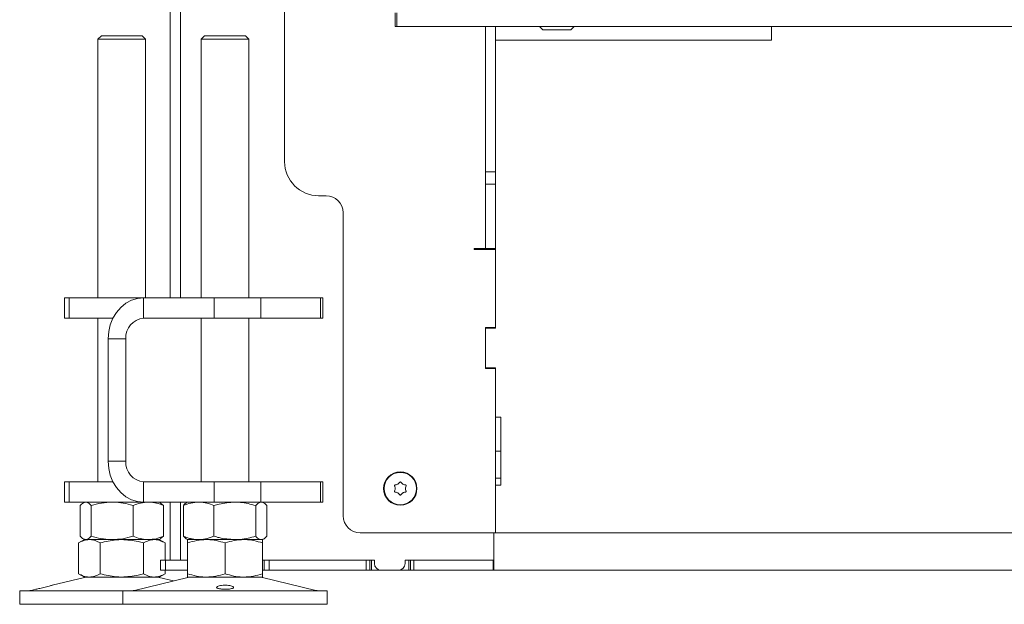
# Model space of a CAD drawing. Extents: x -5218 to -1513, y 1352 to 4451.
# Drawn here: x -5218 to -4928, y 2891 to 3062 of the extents above; entities that cross this region are included whole.
import ezdxf

# ---------------------------------------------------------------- set-up
doc = ezdxf.new("R2010")
doc.units = 0
doc.header["$LTSCALE"] = 5
doc.layers.add('LAYER14', color=30, linetype='Continuous')

msp = doc.modelspace()

# ---------------------------------------------------------------- linework, layer by layer
at = {"color": 7, "linetype": 'Continuous', "lineweight": 15}
for p, q in [((-5170.41, 2980.74), (-5170.41, 3731.24)), ((-5173.41, 2980.74), (-5173.41, 3725.24)), ((-5139.81, 3020.74), (-5139.81, 3649.24)), ((-5080.81, 3060.44), (-5080.81, 3017.8)), ((-5193.63, 3057.74), (-5194.63, 3056.74)), ((-5193.63, 3057.74), (-5187.63, 3057.74)), ((-5187.63, 3057.74), (-5181.63, 3057.74)), ((-5180.63, 3056.74), (-5181.63, 3057.74)), ((-5163.29, 3057.74), (-5164.29, 3056.74)), ((-5163.29, 3057.74), (-5151.29, 3057.74)), ((-5150.29, 3056.74), (-5151.29, 3057.74)), ((-5064.82, 3060.34), (-5063.91, 3059.44)), ((-5063.91, 3059.44), (-5055.71, 3059.44)), ((-5055.71, 3059.44), (-5054.81, 3060.34)), ((-5194.63, 3056.74), (-5194.63, 2980.74)), ((-5187.63, 3056.74), (-5194.63, 3056.74)), ((-5180.63, 3056.74), (-5187.63, 3056.74)), ((-5180.63, 2980.74), (-5180.63, 3056.74)), ((-5164.29, 3056.74), (-5164.29, 2980.74)), ((-5150.29, 3056.74), (-5164.29, 3056.74)), ((-5150.29, 2980.74), (-5150.29, 3056.74)), ((-5077.81, 3017.77), (-5077.81, 3056.44)), ((-5080.81, 3017.8), (-5077.81, 3017.8)), ((-5080.81, 3017.8), (-5080.81, 3014.11)), ((-5077.81, 3012.86), (-5077.81, 3017.77)), ((-5080.81, 3014.11), (-5077.81, 3014.11)), ((-5080.81, 3014.11), (-5080.81, 2995.24)), ((-5077.81, 2991.04), (-5077.81, 3012.86)), ((-5129.81, 3010.74), (-5127.61, 3010.74)), ((-5122.61, 3005.74), (-5122.61, 2916.74)), ((-5084.11, 2995.24), (-5083.81, 2995.24)), ((-5084.11, 2994.94), (-5084.11, 2995.24)), ((-5077.81, 2994.94), (-5084.11, 2994.94)), ((-5080.81, 2995.24), (-5083.81, 2995.24)), ((-5080.81, 2995.24), (-5077.81, 2995.24)), ((-5078.31, 2995.24), (-5078.31, 2994.94)), ((-5077.81, 2988.58), (-5077.81, 2991.04)), ((-5077.81, 2988.58), (-5077.81, 2972.04)), ((-5077.81, 2971.84), (-5077.81, 2988.58)), ((-5204.46, 2980.74), (-5204.46, 2974.74)), ((-5204.46, 2980.74), (-5203.12, 2980.74)), ((-5203.12, 2980.74), (-5203.12, 2974.74)), ((-5185.62, 2980.74), (-5203.12, 2980.74)), ((-5185.62, 2980.74), (-5181.24, 2980.74)), ((-5181.24, 2974.74), (-5181.24, 2980.74)), ((-5181.24, 2980.74), (-5160.45, 2980.74)), ((-5160.45, 2974.74), (-5160.45, 2980.74)), ((-5160.45, 2980.74), (-5146.79, 2980.74)), ((-5146.79, 2980.74), (-5146.79, 2974.74)), ((-5129.29, 2980.74), (-5146.79, 2980.74)), ((-5129.29, 2974.74), (-5129.29, 2980.74)), ((-5129.29, 2980.74), (-5128.62, 2980.74)), ((-5128.62, 2974.74), (-5128.62, 2980.74)), ((-5203.12, 2974.74), (-5204.46, 2974.74)), ((-5190.24, 2974.74), (-5203.12, 2974.74)), ((-5194.63, 2974.74), (-5194.63, 2926.74)), ((-5181.24, 2974.74), (-5160.45, 2974.74)), ((-5164.29, 2974.74), (-5164.29, 2926.74)), ((-5146.79, 2974.74), (-5160.45, 2974.74)), ((-5150.29, 2926.74), (-5150.29, 2974.74)), ((-5129.29, 2974.74), (-5146.79, 2974.74)), ((-5128.62, 2974.74), (-5129.29, 2974.74)), ((-5080.81, 2972.04), (-5077.81, 2972.04)), ((-5080.81, 2960.04), (-5080.81, 2972.04)), ((-5080.81, 2960.24), (-5080.81, 2971.84)), ((-5080.81, 2971.84), (-5077.81, 2971.84)), ((-5078.31, 2972.04), (-5078.31, 2971.84)), ((-5186.44, 2968.74), (-5191.63, 2968.74)), ((-5191.63, 2932.74), (-5191.63, 2968.74)), ((-5186.44, 2932.74), (-5186.44, 2968.74)), ((-5077.81, 2960.24), (-5080.81, 2960.24)), ((-5077.81, 2960.04), (-5080.81, 2960.04)), ((-5078.31, 2960.24), (-5078.31, 2960.04)), ((-5077.81, 2945.74), (-5077.81, 2960.24)), ((-5077.81, 2960.04), (-5077.81, 2911.74)), ((-5077.81, 2945.74), (-5076.31, 2945.74)), ((-5076.31, 2945.74), (-5076.31, 2925.74)), ((-5076.31, 2935.74), (-5077.81, 2935.74)), ((-5186.44, 2932.74), (-5191.63, 2932.74)), ((-5076.31, 2927.74), (-5077.81, 2927.74)), ((-5204.46, 2926.74), (-5204.46, 2920.74)), ((-5204.46, 2926.74), (-5203.12, 2926.74)), ((-5203.12, 2926.74), (-5203.12, 2920.74)), ((-5190.24, 2926.74), (-5203.12, 2926.74)), ((-5181.24, 2926.74), (-5181.24, 2920.74)), ((-5160.45, 2926.74), (-5181.24, 2926.74)), ((-5160.45, 2920.74), (-5160.45, 2926.74)), ((-5160.45, 2926.74), (-5146.79, 2926.74)), ((-5146.79, 2926.74), (-5146.79, 2920.74)), ((-5129.29, 2926.74), (-5146.79, 2926.74)), ((-5129.29, 2920.74), (-5129.29, 2926.74)), ((-5129.29, 2926.74), (-5128.62, 2926.74)), ((-5128.62, 2920.74), (-5128.62, 2926.74)), ((-5107.31, 2924.74), (-5107.31, 2924.74)), ((-5106.56, 2926.04), (-5106.56, 2926.04)), ((-5105.06, 2926.04), (-5105.06, 2926.04)), ((-5104.31, 2924.74), (-5104.31, 2924.74)), ((-5077.81, 2911.74), (-5077.81, 2925.74)), ((-5076.31, 2925.74), (-5077.81, 2925.74)), ((-5106.56, 2923.44), (-5106.56, 2923.44)), ((-5105.06, 2923.44), (-5105.06, 2923.44)), ((-5203.12, 2920.74), (-5204.46, 2920.74)), ((-5185.62, 2920.74), (-5203.12, 2920.74)), ((-5199.9, 2919.76), (-5199.9, 2910.73)), ((-5198.63, 2920.74), (-5199.02, 2920.52)), ((-5196.61, 2919.76), (-5196.61, 2910.73)), ((-5181.24, 2920.74), (-5185.62, 2920.74)), ((-5184.34, 2919.76), (-5184.34, 2910.73)), ((-5160.45, 2920.74), (-5181.24, 2920.74)), ((-5176.24, 2920.52), (-5176.63, 2920.74)), ((-5175.36, 2919.76), (-5176.25, 2920.43)), ((-5175.36, 2919.76), (-5175.36, 2910.73)), ((-5173.41, 2903.74), (-5173.41, 2920.74)), ((-5170.41, 2903.74), (-5170.41, 2920.74)), ((-5169.55, 2919.76), (-5169.55, 2910.73)), ((-5168.29, 2920.74), (-5168.69, 2920.51)), ((-5160.57, 2919.76), (-5160.57, 2910.73)), ((-5146.79, 2920.74), (-5160.45, 2920.74)), ((-5148.3, 2919.76), (-5148.3, 2910.73)), ((-5129.29, 2920.74), (-5146.79, 2920.74)), ((-5145.88, 2920.51), (-5146.29, 2920.74)), ((-5145.02, 2919.76), (-5145.02, 2910.73)), ((-5128.62, 2920.74), (-5129.29, 2920.74)), ((-5199.02, 2909.97), (-5198.63, 2909.74)), ((-5176.63, 2909.74), (-5176.24, 2909.97)), ((-5176.25, 2910.06), (-5175.36, 2910.73)), ((-5168.68, 2909.97), (-5168.29, 2909.74)), ((-5146.29, 2909.74), (-5145.89, 2909.97)), ((-5077.81, 2911.74), (-5117.61, 2911.74)), ((-5078.31, 2911.74), (-5078.31, 2903.74)), ((-5078.31, 2906.74), (-5078.31, 2911.74)), ((-4793.81, 2911.74), (-5077.81, 2911.74)), ((-5198.63, 2909.74), (-5200.33, 2908.76)), ((-5200.33, 2908.76), (-5200.33, 2899.73)), ((-5198.26, 2909.74), (-5198.63, 2909.74)), ((-5190.48, 2909.74), (-5198.26, 2909.74)), ((-5197.16, 2909.74), (-5198.26, 2909.74)), ((-5187.63, 2909.74), (-5197.16, 2909.74)), ((-5193.98, 2908.76), (-5193.98, 2899.73)), ((-5179.85, 2909.74), (-5190.48, 2909.74)), ((-5178.1, 2909.74), (-5187.63, 2909.74)), ((-5181.28, 2908.76), (-5181.28, 2899.73)), ((-5176.63, 2909.74), (-5179.85, 2909.74)), ((-5176.63, 2909.74), (-5178.1, 2909.74)), ((-5174.93, 2908.76), (-5176.63, 2909.74)), ((-5174.93, 2908.76), (-5174.93, 2903.74)), ((-5165.06, 2909.74), (-5168.29, 2909.74)), ((-5162.79, 2909.74), (-5168.29, 2909.74)), ((-5168.29, 2908.76), (-5168.29, 2899.73)), ((-5154.44, 2909.74), (-5165.06, 2909.74)), ((-5151.79, 2909.74), (-5162.79, 2909.74)), ((-5157.29, 2908.76), (-5157.29, 2899.73)), ((-5146.66, 2909.74), (-5154.44, 2909.74)), ((-5146.29, 2909.74), (-5151.79, 2909.74)), ((-5146.29, 2909.74), (-5146.66, 2909.74)), ((-5146.29, 2908.76), (-5146.29, 2899.73)), ((-5176.31, 2903.74), (-5176.31, 2900.74)), ((-5174.81, 2903.74), (-5176.31, 2903.74)), ((-5174.81, 2900.74), (-5174.81, 2903.74)), ((-5168.29, 2903.74), (-5174.81, 2903.74)), ((-5145.83, 2903.74), (-5146.29, 2903.74)), ((-5145.83, 2903.74), (-5145.83, 2900.74)), ((-5144.33, 2903.74), (-5145.83, 2903.74)), ((-5144.33, 2900.74), (-5144.33, 2903.74)), ((-5115.81, 2903.74), (-5144.33, 2903.74)), ((-5113.41, 2903.74), (-5139.5, 2903.74)), ((-5115.81, 2903.74), (-5115.81, 2900.74)), ((-5114.81, 2900.74), (-5114.81, 2903.74)), ((-5114.31, 2900.74), (-5114.31, 2903.74)), ((-5113.41, 2902.74), (-5113.41, 2903.74)), ((-5078.31, 2903.74), (-5104.41, 2903.74)), ((-5104.41, 2902.74), (-5104.41, 2903.74)), ((-5103.31, 2903.74), (-5103.31, 2900.74)), ((-5102.81, 2903.74), (-5102.81, 2900.74)), ((-5101.81, 2900.74), (-5101.81, 2903.74)), ((-5078.56, 2903.74), (-5101.81, 2903.74)), ((-5078.56, 2903.74), (-5078.56, 2900.74)), ((-5078.31, 2903.74), (-5078.31, 2900.74)), ((-5198.57, 2898.63), (-5208.05, 2896.34)), ((-5200.33, 2899.73), (-5198.63, 2898.74)), ((-5197.16, 2898.74), (-5198.63, 2898.74)), ((-5187.63, 2898.74), (-5197.16, 2898.74)), ((-5178.1, 2898.74), (-5187.63, 2898.74)), ((-5168.23, 2898.63), (-5183.94, 2894.83)), ((-5176.63, 2898.74), (-5178.1, 2898.74)), ((-5172.46, 2897.61), (-5176.69, 2898.63)), ((-5176.63, 2898.74), (-5174.93, 2899.73)), ((-5176.31, 2900.74), (-5174.81, 2900.74)), ((-5174.93, 2900.74), (-5174.93, 2899.73)), ((-5168.29, 2900.74), (-5174.81, 2900.74)), ((-5162.79, 2898.74), (-5168.29, 2898.74)), ((-5151.79, 2898.74), (-5162.79, 2898.74)), ((-5146.29, 2898.74), (-5151.79, 2898.74)), ((-5130.63, 2894.83), (-5146.34, 2898.63)), ((-5145.83, 2900.74), (-5146.29, 2900.74)), ((-5145.83, 2900.74), (-5144.33, 2900.74)), ((-5115.81, 2900.74), (-5144.33, 2900.74)), ((-5115.81, 2900.74), (-5114.81, 2900.74)), ((-5114.81, 2900.74), (-5114.31, 2900.74)), ((-5111.41, 2900.74), (-5114.31, 2900.74)), ((-5111.41, 2900.74), (-5106.41, 2900.74)), ((-5103.31, 2900.74), (-5106.41, 2900.74)), ((-5103.31, 2900.74), (-5102.81, 2900.74)), ((-5102.81, 2900.74), (-5101.81, 2900.74)), ((-5078.56, 2900.74), (-5101.81, 2900.74)), ((-5078.56, 2900.74), (-5078.31, 2900.74)), ((-4407.31, 2900.74), (-5078.31, 2900.74)), ((-5217.63, 2894.74), (-5217.63, 2890.74)), ((-5217.63, 2894.74), (-5187.63, 2894.74)), ((-5212.89, 2895.17), (-5214.28, 2894.83)), ((-5187.63, 2894.74), (-5187.29, 2894.74)), ((-5187.29, 2894.74), (-5187.29, 2890.74)), ((-5187.29, 2894.74), (-5127.29, 2894.74)), ((-5127.29, 2890.74), (-5127.29, 2894.74)), ((-5217.63, 2890.74), (-5187.63, 2890.74)), ((-5187.63, 2890.74), (-5187.29, 2890.74)), ((-5187.29, 2890.74), (-5127.29, 2890.74))]:
    msp.add_line(p, q, dxfattribs=at)
at = {"color": 7, "linetype": 'Continuous', "lineweight": 15, "flags": 128}
for points in [[(-5191.63, 2968.74), (-5191.47, 2970.83), (-5191.01, 2972.85), (-5190.24, 2974.74), (-5189.2, 2976.46), (-5187.92, 2977.94), (-5186.44, 2979.14), (-5184.79, 2980.02), (-5183.04, 2980.56), (-5181.24, 2980.74)], [(-5181.24, 2920.74), (-5183.04, 2920.93), (-5184.79, 2921.47), (-5186.44, 2922.35), (-5187.92, 2923.55), (-5189.2, 2925.03), (-5190.24, 2926.74), (-5191.01, 2928.64), (-5191.47, 2930.66), (-5191.63, 2932.74)]]:
    msp.add_lwpolyline(points, dxfattribs=at)
at = {"color": 7, "linetype": 'Continuous', "lineweight": 15}
for radius in [4.9, 4.76]:
    msp.add_circle((-5105.81, 2924.74), radius, dxfattribs=at)
for centre, radius, start, end in [((-5129.81, 3020.74), 10, 180, 270), ((-5127.61, 3005.74), 5, 0, 90), ((-5180.81, 2969.12), 5.64, 94.4019, 183.8113), ((-5180.81, 2932.37), 5.64, 176.1887, 265.5981), ((-5117.61, 2916.74), 5, 180, 270), ((-5111.41, 2902.74), 2, 180, 270), ((-5106.41, 2902.74), 2, 270, 0), ((-5197.63, 2894.74), 4, 90, 103.609), ((-5177.63, 2894.74), 4, 76.391, 90), ((-5167.29, 2894.74), 4, 90, 103.609), ((-5147.29, 2894.74), 4, 76.391, 90), ((-5214.99, 2897.74), 3, 270, 283.609), ((-5184.64, 2897.74), 3, 270, 283.609), ((-5129.93, 2897.74), 3, 256.391, 270)]:
    msp.add_arc(centre, radius, start, end, dxfattribs=at)
for points, knots in [([(-5107.49, 2925.52), (-5107.5, 2925.54), (-5107.51, 2925.58), (-5107.51, 2925.65), (-5107.48, 2925.72), (-5107.44, 2925.77), (-5107.38, 2925.8), (-5107.34, 2925.8), (-5107.32, 2925.81)], [0, 0, 0, 0, 0.173551, 0.347889, 0.518434, 0.685848, 0.853527, 1, 1, 1, 1]), ([(-5107.31, 2924.74), (-5107.33, 2924.93), (-5107.35, 2925.2), (-5107.45, 2925.45), (-5107.49, 2925.52)], [0, 0, 0, 0, 0.687831, 1, 1, 1, 1]), ([(-5107.49, 2923.97), (-5107.42, 2924.14), (-5107.32, 2924.39), (-5107.31, 2924.66), (-5107.31, 2924.74)], [0, 0, 0, 0, 0.687999, 1, 1, 1, 1]), ([(-5107.32, 2925.81), (-5107.14, 2925.84), (-5106.87, 2925.88), (-5106.64, 2926), (-5106.56, 2926.04)], [0, 0, 0, 0, 0.687947, 1, 1, 1, 1]), ([(-5106.56, 2926.04), (-5106.41, 2926.15), (-5106.18, 2926.3), (-5106.03, 2926.52), (-5105.98, 2926.58)], [0, 0, 0, 0, 0.687829, 1, 1, 1, 1]), ([(-5105.98, 2926.58), (-5105.96, 2926.6), (-5105.93, 2926.64), (-5105.87, 2926.67), (-5105.8, 2926.67), (-5105.74, 2926.66), (-5105.68, 2926.63), (-5105.66, 2926.6), (-5105.65, 2926.58)], [0, 0, 0, 0, 0.1736553, 0.3479906, 0.518533, 0.6859457, 0.8536264, 1, 1, 1, 1]), ([(-5105.65, 2926.58), (-5105.53, 2926.44), (-5105.36, 2926.23), (-5105.13, 2926.09), (-5105.06, 2926.04)], [0, 0, 0, 0, 0.687973, 1, 1, 1, 1]), ([(-5105.06, 2926.04), (-5104.89, 2925.96), (-5104.65, 2925.85), (-5104.38, 2925.82), (-5104.3, 2925.81)], [0, 0, 0, 0, 0.687868, 1, 1, 1, 1]), ([(-5104.13, 2925.52), (-5104.2, 2925.35), (-5104.3, 2925.1), (-5104.31, 2924.83), (-5104.31, 2924.74)], [0, 0, 0, 0, 0.687999, 1, 1, 1, 1]), ([(-5104.31, 2924.74), (-5104.3, 2924.56), (-5104.27, 2924.29), (-5104.17, 2924.04), (-5104.14, 2923.97)], [0, 0, 0, 0, 0.687831, 1, 1, 1, 1]), ([(-5104.3, 2925.81), (-5104.28, 2925.8), (-5104.23, 2925.79), (-5104.18, 2925.76), (-5104.14, 2925.7), (-5104.11, 2925.64), (-5104.11, 2925.58), (-5104.13, 2925.54), (-5104.13, 2925.52)], [0, 0, 0, 0, 0.173602, 0.347939, 0.518483, 0.685896, 0.853576, 1, 1, 1, 1]), ([(-5107.32, 2923.68), (-5107.34, 2923.68), (-5107.39, 2923.69), (-5107.45, 2923.73), (-5107.49, 2923.78), (-5107.51, 2923.85), (-5107.51, 2923.91), (-5107.49, 2923.95), (-5107.49, 2923.97)], [0, 0, 0, 0, 0.173602, 0.347939, 0.518483, 0.685896, 0.853576, 1, 1, 1, 1]), ([(-5106.56, 2923.44), (-5106.73, 2923.53), (-5106.98, 2923.64), (-5107.24, 2923.67), (-5107.32, 2923.68)], [0, 0, 0, 0, 0.687868, 1, 1, 1, 1]), ([(-5105.98, 2922.9), (-5106.09, 2923.05), (-5106.26, 2923.26), (-5106.49, 2923.4), (-5106.56, 2923.44)], [0, 0, 0, 0, 0.687973, 1, 1, 1, 1]), ([(-5105.65, 2922.9), (-5105.66, 2922.89), (-5105.69, 2922.85), (-5105.75, 2922.82), (-5105.82, 2922.81), (-5105.88, 2922.83), (-5105.94, 2922.86), (-5105.96, 2922.89), (-5105.98, 2922.9)], [0, 0, 0, 0, 0.1736553, 0.3479906, 0.518533, 0.6859457, 0.8536264, 1, 1, 1, 1]), ([(-5105.06, 2923.44), (-5105.22, 2923.34), (-5105.44, 2923.18), (-5105.6, 2922.97), (-5105.65, 2922.9)], [0, 0, 0, 0, 0.687829, 1, 1, 1, 1]), ([(-5104.3, 2923.68), (-5104.48, 2923.65), (-5104.75, 2923.61), (-5104.99, 2923.48), (-5105.06, 2923.44)], [0, 0, 0, 0, 0.687947, 1, 1, 1, 1]), ([(-5104.14, 2923.97), (-5104.13, 2923.95), (-5104.11, 2923.9), (-5104.12, 2923.83), (-5104.14, 2923.77), (-5104.19, 2923.72), (-5104.24, 2923.69), (-5104.28, 2923.68), (-5104.3, 2923.68)], [0, 0, 0, 0, 0.1735505, 0.347889, 0.5184341, 0.6858476, 0.8535271, 1, 1, 1, 1]), ([(-5199.9, 2919.76), (-5199.76, 2919.91), (-5199.23, 2920.48), (-5198.67, 2920.63), (-5198.26, 2920.74)], [0, 0, 0, 0, 0.2525637, 1, 1, 1, 1]), ([(-5198.26, 2920.74), (-5198.11, 2920.73), (-5197.55, 2920.68), (-5197.01, 2920.15), (-5196.61, 2919.76)], [0, 0, 0, 0, 0.264671, 1, 1, 1, 1]), ([(-5196.61, 2919.76), (-5195.62, 2920.04), (-5193.6, 2920.59), (-5191.53, 2920.69), (-5190.48, 2920.74)], [0, 0, 0, 0, 0.495458, 1, 1, 1, 1]), ([(-5190.48, 2920.74), (-5190.33, 2920.74), (-5189.23, 2920.73), (-5187.15, 2920.52), (-5185.29, 2920.02), (-5184.34, 2919.76)], [0, 0, 0, 0, 0.070096, 0.530788, 1, 1, 1, 1]), ([(-5184.34, 2919.76), (-5183.61, 2920.04), (-5182.14, 2920.59), (-5180.62, 2920.69), (-5179.85, 2920.74)], [0, 0, 0, 0, 0.495458, 1, 1, 1, 1]), ([(-5179.85, 2920.74), (-5179.75, 2920.74), (-5178.94, 2920.73), (-5177.42, 2920.52), (-5176.05, 2920.02), (-5175.36, 2919.76)], [0, 0, 0, 0, 0.070096, 0.530788, 1, 1, 1, 1]), ([(-5169.55, 2919.76), (-5168.82, 2920.04), (-5167.35, 2920.59), (-5165.83, 2920.69), (-5165.06, 2920.74)], [0, 0, 0, 0, 0.495458, 1, 1, 1, 1]), ([(-5168.67, 2920.49), (-5168.71, 2920.48), (-5169.01, 2920.37), (-5169.3, 2920.05), (-5169.55, 2919.76)], [0, 0, 0, 0, 0.131939, 1, 1, 1, 1]), ([(-5165.06, 2920.74), (-5164.96, 2920.74), (-5164.15, 2920.73), (-5162.63, 2920.52), (-5161.26, 2920.02), (-5160.57, 2919.76)], [0, 0, 0, 0, 0.0700962, 0.5307876, 1, 1, 1, 1]), ([(-5160.57, 2919.76), (-5160.07, 2919.91), (-5158.07, 2920.48), (-5155.99, 2920.63), (-5154.44, 2920.74)], [0, 0, 0, 0, 0.2525637, 1, 1, 1, 1]), ([(-5154.44, 2920.74), (-5153.89, 2920.73), (-5151.81, 2920.68), (-5149.79, 2920.15), (-5148.3, 2919.76)], [0, 0, 0, 0, 0.264671, 1, 1, 1, 1]), ([(-5148.3, 2919.76), (-5148.04, 2920.04), (-5147.5, 2920.59), (-5146.94, 2920.69), (-5146.66, 2920.74)], [0, 0, 0, 0, 0.495458, 1, 1, 1, 1]), ([(-5146.66, 2920.74), (-5146.62, 2920.74), (-5146.33, 2920.73), (-5145.77, 2920.52), (-5145.27, 2920.02), (-5145.02, 2919.76)], [0, 0, 0, 0, 0.070096, 0.530788, 1, 1, 1, 1]), ([(-5198.26, 2909.74), (-5198.67, 2909.86), (-5199.23, 2910), (-5199.76, 2910.58), (-5199.9, 2910.73)], [0, 0, 0, 0, 0.747436, 1, 1, 1, 1]), ([(-5196.61, 2910.73), (-5197.01, 2910.34), (-5197.55, 2909.81), (-5198.11, 2909.76), (-5198.26, 2909.74)], [0, 0, 0, 0, 0.735329, 1, 1, 1, 1]), ([(-5190.48, 2909.74), (-5190.62, 2909.74), (-5191.72, 2909.75), (-5193.8, 2909.97), (-5195.67, 2910.47), (-5196.61, 2910.73)], [0, 0, 0, 0, 0.0700962, 0.5307876, 1, 1, 1, 1]), ([(-5184.34, 2910.73), (-5185.34, 2910.45), (-5187.35, 2909.9), (-5189.43, 2909.8), (-5190.48, 2909.74)], [0, 0, 0, 0, 0.495458, 1, 1, 1, 1]), ([(-5179.85, 2909.74), (-5179.96, 2909.74), (-5180.76, 2909.75), (-5182.28, 2909.97), (-5183.65, 2910.47), (-5184.34, 2910.73)], [0, 0, 0, 0, 0.0700962, 0.5307876, 1, 1, 1, 1]), ([(-5175.36, 2910.73), (-5176.09, 2910.45), (-5177.56, 2909.9), (-5179.08, 2909.8), (-5179.85, 2909.74)], [0, 0, 0, 0, 0.495458, 1, 1, 1, 1]), ([(-5165.06, 2909.74), (-5165.17, 2909.74), (-5165.63, 2909.75), (-5166.43, 2909.82), (-5167.48, 2910.03), (-5168.52, 2910.33), (-5169.21, 2910.59), (-5169.55, 2910.73)], [0, 0, 0, 0, 0.0700618, 0.2998174, 0.5308345, 0.7650272, 1, 1, 1, 1]), ([(-5169.55, 2910.73), (-5169.42, 2910.59), (-5169.16, 2910.31), (-5168.86, 2910.06), (-5168.7, 2909.99), (-5168.67, 2909.98)], [0, 0, 0, 0, 0.457085, 0.915695, 1, 1, 1, 1]), ([(-5160.57, 2910.73), (-5160.94, 2910.59), (-5161.66, 2910.3), (-5162.78, 2910), (-5163.91, 2909.78), (-5164.68, 2909.76), (-5165.06, 2909.74)], [0, 0, 0, 0, 0.247269, 0.495363, 0.746874, 1, 1, 1, 1]), ([(-5154.44, 2909.74), (-5155.99, 2909.86), (-5158.07, 2910), (-5160.07, 2910.58), (-5160.57, 2910.73)], [0, 0, 0, 0, 0.747436, 1, 1, 1, 1]), ([(-5148.3, 2910.73), (-5149.79, 2910.34), (-5151.81, 2909.81), (-5153.89, 2909.76), (-5154.44, 2909.74)], [0, 0, 0, 0, 0.735329, 1, 1, 1, 1]), ([(-5146.66, 2909.74), (-5146.7, 2909.74), (-5146.99, 2909.75), (-5147.55, 2909.97), (-5148.05, 2910.47), (-5148.3, 2910.73)], [0, 0, 0, 0, 0.070096, 0.530788, 1, 1, 1, 1]), ([(-5145.02, 2910.73), (-5145.28, 2910.45), (-5145.82, 2909.9), (-5146.38, 2909.8), (-5146.66, 2909.74)], [0, 0, 0, 0, 0.495458, 1, 1, 1, 1]), ([(-5200.33, 2908.76), (-5199.82, 2909.04), (-5198.77, 2909.59), (-5197.7, 2909.69), (-5197.16, 2909.74)], [0, 0, 0, 0, 0.495458, 1, 1, 1, 1]), ([(-5197.16, 2909.74), (-5197.08, 2909.74), (-5196.51, 2909.73), (-5195.44, 2909.52), (-5194.47, 2909.02), (-5193.98, 2908.76)], [0, 0, 0, 0, 0.070096, 0.530788, 1, 1, 1, 1]), ([(-5193.98, 2908.76), (-5192.44, 2909.15), (-5190.35, 2909.68), (-5188.2, 2909.73), (-5187.63, 2909.74)], [0, 0, 0, 0, 0.7353287, 1, 1, 1, 1]), ([(-5187.63, 2909.74), (-5186.02, 2909.63), (-5183.87, 2909.48), (-5181.8, 2908.91), (-5181.28, 2908.76)], [0, 0, 0, 0, 0.747436, 1, 1, 1, 1]), ([(-5181.28, 2908.76), (-5180.76, 2909.04), (-5179.72, 2909.59), (-5178.65, 2909.69), (-5178.1, 2909.74)], [0, 0, 0, 0, 0.495458, 1, 1, 1, 1]), ([(-5178.1, 2909.74), (-5178.03, 2909.74), (-5177.46, 2909.73), (-5176.38, 2909.52), (-5175.42, 2909.02), (-5174.93, 2908.76)], [0, 0, 0, 0, 0.070096, 0.530788, 1, 1, 1, 1]), ([(-5168.29, 2908.76), (-5167.39, 2909.04), (-5165.59, 2909.59), (-5163.73, 2909.69), (-5162.79, 2909.74)], [0, 0, 0, 0, 0.495458, 1, 1, 1, 1]), ([(-5168.29, 2909.74), (-5168.29, 2909.73), (-5168.29, 2909.68), (-5168.29, 2909.15), (-5168.29, 2908.76)], [0, 0, 0, 0, 0.264671, 1, 1, 1, 1]), ([(-5162.79, 2909.74), (-5162.65, 2909.74), (-5161.67, 2909.73), (-5159.81, 2909.52), (-5158.13, 2909.02), (-5157.29, 2908.76)], [0, 0, 0, 0, 0.0700962, 0.5307876, 1, 1, 1, 1]), ([(-5157.29, 2908.76), (-5156.39, 2909.04), (-5154.59, 2909.59), (-5152.73, 2909.69), (-5151.79, 2909.74)], [0, 0, 0, 0, 0.495458, 1, 1, 1, 1]), ([(-5151.79, 2909.74), (-5151.65, 2909.74), (-5150.67, 2909.73), (-5148.81, 2909.52), (-5147.13, 2909.02), (-5146.29, 2908.76)], [0, 0, 0, 0, 0.070096, 0.530788, 1, 1, 1, 1]), ([(-5146.29, 2908.76), (-5146.29, 2909.15), (-5146.29, 2909.68), (-5146.29, 2909.73), (-5146.29, 2909.74)], [0, 0, 0, 0, 0.735329, 1, 1, 1, 1]), ([(-5197.16, 2898.74), (-5197.23, 2898.74), (-5197.8, 2898.75), (-5198.88, 2898.97), (-5199.84, 2899.47), (-5200.33, 2899.73)], [0, 0, 0, 0, 0.070096, 0.530788, 1, 1, 1, 1]), ([(-5193.98, 2899.73), (-5194.5, 2899.45), (-5195.54, 2898.9), (-5196.61, 2898.8), (-5197.16, 2898.74)], [0, 0, 0, 0, 0.495458, 1, 1, 1, 1]), ([(-5187.63, 2898.74), (-5188.2, 2898.76), (-5190.35, 2898.81), (-5192.44, 2899.34), (-5193.98, 2899.73)], [0, 0, 0, 0, 0.264671, 1, 1, 1, 1]), ([(-5181.28, 2899.73), (-5181.8, 2899.58), (-5183.87, 2899), (-5186.02, 2898.86), (-5187.63, 2898.74)], [0, 0, 0, 0, 0.2525637, 1, 1, 1, 1]), ([(-5178.1, 2898.74), (-5178.18, 2898.74), (-5178.75, 2898.75), (-5179.82, 2898.97), (-5180.79, 2899.47), (-5181.28, 2899.73)], [0, 0, 0, 0, 0.070096, 0.530788, 1, 1, 1, 1]), ([(-5174.93, 2899.73), (-5175.18, 2899.59), (-5175.7, 2899.3), (-5176.49, 2899), (-5177.29, 2898.78), (-5177.83, 2898.76), (-5178.1, 2898.74)], [0, 0, 0, 0, 0.2472686, 0.4953626, 0.746874, 1, 1, 1, 1]), ([(-5162.79, 2898.74), (-5162.92, 2898.74), (-5163.9, 2898.75), (-5165.76, 2898.97), (-5167.44, 2899.47), (-5168.29, 2899.73)], [0, 0, 0, 0, 0.070096, 0.530788, 1, 1, 1, 1]), ([(-5168.29, 2899.73), (-5168.29, 2899.34), (-5168.29, 2898.81), (-5168.29, 2898.76), (-5168.29, 2898.74)], [0, 0, 0, 0, 0.735329, 1, 1, 1, 1]), ([(-5157.29, 2899.73), (-5158.18, 2899.45), (-5159.98, 2898.9), (-5161.84, 2898.8), (-5162.79, 2898.74)], [0, 0, 0, 0, 0.495458, 1, 1, 1, 1]), ([(-5151.79, 2898.74), (-5151.92, 2898.74), (-5152.9, 2898.75), (-5154.76, 2898.97), (-5156.44, 2899.47), (-5157.29, 2899.73)], [0, 0, 0, 0, 0.070096, 0.530788, 1, 1, 1, 1]), ([(-5146.29, 2899.73), (-5147.18, 2899.45), (-5148.98, 2898.9), (-5150.84, 2898.8), (-5151.79, 2898.74)], [0, 0, 0, 0, 0.495458, 1, 1, 1, 1]), ([(-5146.29, 2898.74), (-5146.29, 2898.76), (-5146.29, 2898.81), (-5146.29, 2899.34), (-5146.29, 2899.73)], [0, 0, 0, 0, 0.264671, 1, 1, 1, 1]), ([(-5208.05, 2896.33), (-5208.05, 2896.34), (-5208.01, 2896.35), (-5208.22, 2896.29), (-5208.66, 2896.17), (-5209.33, 2896), (-5210.13, 2895.8), (-5210.96, 2895.6), (-5211.74, 2895.42), (-5212.38, 2895.28), (-5212.77, 2895.19), (-5212.94, 2895.15), (-5212.89, 2895.16), (-5212.89, 2895.16)], [0, 0, 0, 0, 0.029099, 0.135972, 0.242933, 0.350234, 0.457834, 0.565512, 0.673084, 0.7805, 0.887794, 0.995019, 1, 1, 1, 1]), ([(-5158.55, 2895.24), (-5158.78, 2895.27), (-5159.24, 2895.35), (-5159.66, 2895.51), (-5159.83, 2895.7), (-5159.71, 2895.91), (-5159.32, 2896.09), (-5158.69, 2896.24), (-5157.91, 2896.33), (-5157.05, 2896.35), (-5156.23, 2896.29), (-5155.52, 2896.17), (-5155.01, 2896), (-5154.76, 2895.8), (-5154.79, 2895.6), (-5155.1, 2895.42), (-5155.66, 2895.28), (-5156.41, 2895.19), (-5157.24, 2895.15), (-5157.99, 2895.18), (-5158.4, 2895.22), (-5158.55, 2895.24)], [0, 0, 0, 0, 0.053648, 0.107295, 0.160977, 0.214731, 0.268558, 0.322403, 0.376153, 0.429724, 0.48317, 0.536659, 0.590319, 0.644129, 0.697977, 0.751772, 0.805489, 0.859146, 0.912768, 0.966375, 1, 1, 1, 1])]:
    msp.add_open_spline(points, degree=3, knots=knots, dxfattribs=at)
at = {"layer": 'LAYER14', "linetype": 'Continuous', "lineweight": 15}
for p, q in [((-5107.31, 3060.44), (-5107.31, 3064.44)), ((-5106.81, 3064.44), (-5106.81, 3060.44)), ((-5106.81, 3060.44), (-5107.31, 3060.44)), ((-4378.81, 3060.44), (-5106.81, 3060.44)), ((-5077.81, 3056.44), (-5077.81, 3060.44)), ((-4996.81, 3060.44), (-4996.81, 3056.44)), ((-5075.81, 3056.44), (-5077.81, 3056.44)), ((-5075.81, 3056.44), (-5071.81, 3056.44)), ((-5069.81, 3056.44), (-5071.81, 3056.44)), ((-5066.81, 3056.44), (-5069.81, 3056.44)), ((-5037.81, 3056.44), (-5066.81, 3056.44)), ((-5034.81, 3056.44), (-5037.81, 3056.44)), ((-5032.81, 3056.44), (-5034.81, 3056.44)), ((-5032.81, 3056.44), (-4998.81, 3056.44)), ((-4996.81, 3056.44), (-4998.81, 3056.44))]:
    msp.add_line(p, q, dxfattribs=at)

doc.saveas('drawing.dxf')
